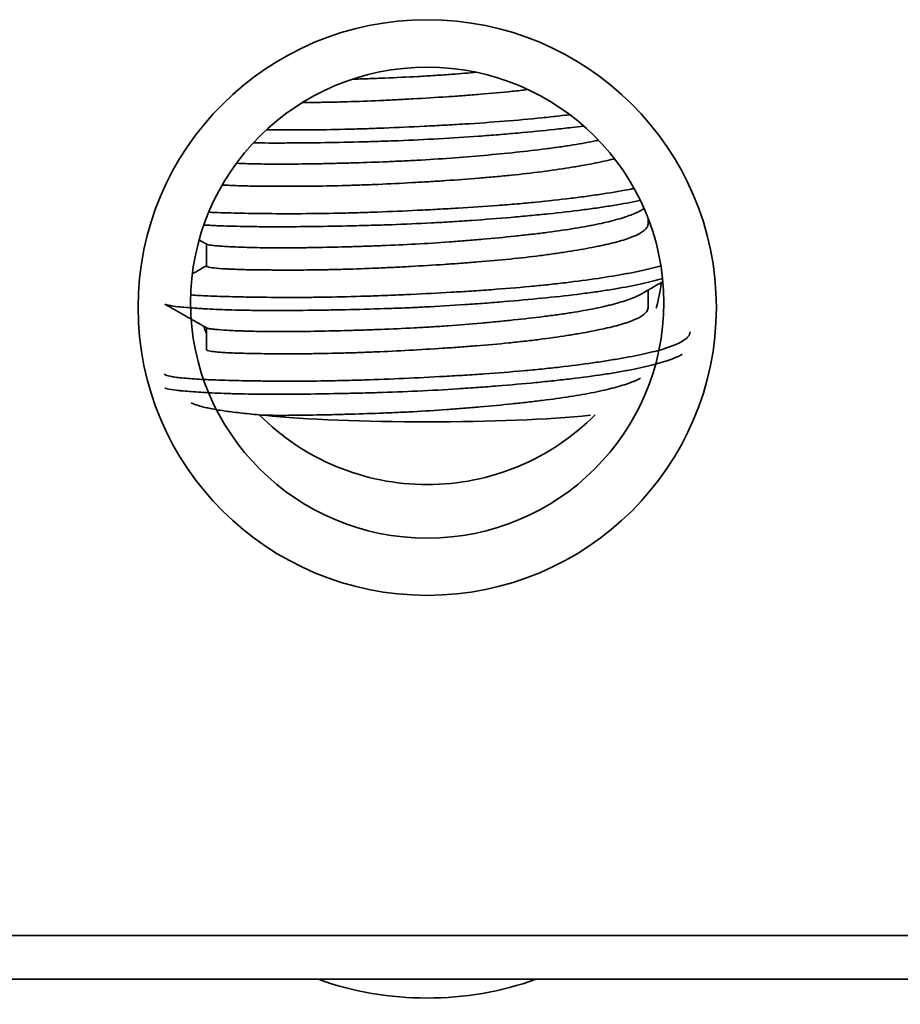
# Model space of a CAD drawing. Units: millimetres. Extents: x 8 to 409, y 32 to 289.
# Drawn here: x 144 to 152, y 248 to 257 of the extents above; entities that cross this region are included whole.
import ezdxf

# ---------------------------------------------------------------- set-up
doc = ezdxf.new("R2010")
doc.units = ezdxf.units.MM
doc.layers.add('1', color=7, linetype='Continuous', true_color=0xffffff)

msp = doc.modelspace()

# ---------------------------------------------------------------- linework, layer by layer
at = {"layer": '1', "color": 18, "linetype": 'Continuous', "lineweight": 35}
for p, q in [((149.8117, 255.173), (149.8117, 255.23)), ((149.8187, 255.2106), (149.8117, 255.2146)), ((145.6117, 254.983), (145.6117, 254.7747)), ((149.8117, 254.3764), (149.8117, 254.5449)), ((145.6117, 254.1865), (145.6117, 253.9781)), ((191.7101, 248.4052), (88.2132, 248.4052)), ((88.2117, 247.9889), (191.7117, 247.9889))]:
    msp.add_line(p, q, dxfattribs=at)
for centre, major_axis in [((147.7117, 254.3793), (-2.75, 0)), ((147.7117, 254.4257), (2.25, 0))]:
    msp.add_ellipse(centre, major_axis=major_axis, ratio=0.995694, dxfattribs=at)
for centre, major_axis, ratio, start_param, end_param in [((147.7117, 254.9356), (-2.25, 0), 0.995694, 2.888105, 2.999043), ((147.7117, 254.9356), (-2.25, 0), 0.995694, 0.334187, 0.367272), ((147.7117, 254.9356), (-2.25, 0), 0.995694, 0.781079, 2.360613), ((147.7117, 253.4858), (2.1, 0), 0.092701, 3.880944, 5.543834), ((147.7117, 250.2332), (-2.75, 0), 0.881044, 1.184577, 1.957114)]:
    msp.add_ellipse(centre, major_axis=major_axis, ratio=ratio, start_param=start_param, end_param=end_param, dxfattribs=at)
for points, knots in [([(147.004, 256.5517), (147.0269, 256.5523), (147.0499, 256.553), (147.0989, 256.5546), (147.1248, 256.5555), (147.2031, 256.5582), (147.2555, 256.5601), (147.4134, 256.5665), (147.5195, 256.5715), (147.6801, 256.5804), (147.7339, 256.5837), (147.8148, 256.5889), (147.8419, 256.5908), (147.8958, 256.5945), (147.9226, 256.5964), (148.028, 256.6042), (148.1057, 256.6104), (148.1823, 256.617)], [0, 0, 0, 0, 0.060884, 0.060884, 0.128233, 0.128233, 0.262932, 0.262932, 0.532328, 0.532328, 0.667026, 0.667026, 0.734376, 0.734376, 0.801725, 0.801725, 1, 1, 1, 1]), ([(148.6719, 256.4526), (148.6707, 256.4524), (148.6696, 256.4523), (148.6204, 256.4466), (148.5717, 256.4412), (148.4235, 256.4258), (148.322, 256.4165), (148.1658, 256.4035), (148.1131, 256.3994), (148.0062, 256.3915), (147.9527, 256.3878), (147.7923, 256.377), (147.6854, 256.3705), (147.5252, 256.3615), (147.4718, 256.3586), (147.3917, 256.3545), (147.365, 256.3532), (147.3117, 256.3507), (147.2852, 256.3495), (147.1537, 256.3437), (147.0514, 256.3399), (146.9019, 256.3355), (146.8527, 256.3343), (146.7801, 256.3327), (146.756, 256.3322), (146.7083, 256.3314), (146.6845, 256.331), (146.6146, 256.33), (146.5694, 256.3296), (146.5255, 256.3293)], [0, 0, 0, 0, 0.001713, 0.001713, 0.07306, 0.07306, 0.215754, 0.215754, 0.287101, 0.287101, 0.358448, 0.358448, 0.501142, 0.501142, 0.572489, 0.572489, 0.608162, 0.608162, 0.643836, 0.643836, 0.78653, 0.78653, 0.857877, 0.857877, 0.89355, 0.89355, 0.929224, 0.929224, 1, 1, 1, 1]), ([(146.1847, 256.0694), (146.205, 256.0692), (146.2255, 256.069), (146.2981, 256.0685), (146.3516, 256.0683), (146.4342, 256.0683), (146.4622, 256.0684), (146.5184, 256.0686), (146.5468, 256.0688), (146.6896, 256.07), (146.8075, 256.0719), (146.9895, 256.0763), (147.0511, 256.0781), (147.1447, 256.081), (147.1762, 256.0821), (147.2396, 256.0844), (147.2713, 256.0855), (147.4301, 256.0917), (147.5574, 256.0975), (147.7489, 256.1071), (147.8128, 256.1105), (147.9087, 256.1158), (147.9407, 256.1176), (148.0048, 256.1213), (148.0369, 256.1233), (148.1969, 256.1332), (148.3219, 256.1419), (148.566, 256.1613), (148.6851, 256.172), (148.8302, 256.1867), (148.8591, 256.1898), (148.9161, 256.196), (148.977, 256.2028), (149.0362, 256.2098), (149.0676, 256.2136)], [0, 0, 0, 0, 0.025025, 0.025025, 0.087588, 0.087588, 0.118869, 0.118869, 0.15015, 0.15015, 0.275276, 0.275276, 0.337838, 0.337838, 0.369119, 0.369119, 0.400401, 0.400401, 0.525526, 0.525526, 0.588088, 0.588088, 0.61937, 0.61937, 0.650651, 0.650651, 0.775776, 0.775776, 0.900901, 0.900901, 0.932183, 0.932183, 0.963464, 1, 1, 1, 1]), ([(149.2018, 256.1062), (149.1644, 256.1014), (149.1261, 256.0967), (149.0601, 256.0888), (149.0328, 256.0856), (148.9774, 256.0794), (148.9494, 256.0763), (148.8087, 256.0612), (148.6924, 256.0499), (148.5125, 256.0339), (148.4517, 256.0287), (148.3591, 256.0212), (148.328, 256.0188), (148.2653, 256.014), (148.2337, 256.0116), (148.0753, 256), (147.9482, 255.9917), (147.6932, 255.9774), (147.5653, 255.9714), (147.4049, 255.9653), (147.3727, 255.9641), (147.3089, 255.9619), (147.2137, 255.9588), (147.1201, 255.9562), (146.9352, 255.9515), (146.8148, 255.9492), (146.6679, 255.9471), (146.6387, 255.9467), (146.5807, 255.946), (146.5519, 255.9457), (146.4668, 255.9449), (146.4116, 255.9446), (146.2529, 255.9441), (146.1535, 255.9444), (146.0597, 255.9455)], [0, 0, 0, 0, 0.041176, 0.041176, 0.069457, 0.069457, 0.097737, 0.097737, 0.21086, 0.21086, 0.267421, 0.267421, 0.295701, 0.295701, 0.323982, 0.323982, 0.437104, 0.437104, 0.550226, 0.550226, 0.578507, 0.578507, 0.606787, 0.663348, 0.663348, 0.77647, 0.77647, 0.804751, 0.804751, 0.833032, 0.833032, 0.889593, 0.889593, 1, 1, 1, 1]), ([(145.8993, 255.7515), (145.9258, 255.7503), (145.9539, 255.7493), (146.0443, 255.7463), (146.1116, 255.7448), (146.2039, 255.7438), (146.2228, 255.7436), (146.2614, 255.7434), (146.2812, 255.7433), (146.3412, 255.7433), (146.3824, 255.7434), (146.5094, 255.7444), (146.5986, 255.7456), (146.7392, 255.7484), (146.7872, 255.7494), (146.8609, 255.7512), (146.8858, 255.7518), (146.9357, 255.7531), (146.9608, 255.7538), (147.0869, 255.7575), (147.1897, 255.761), (147.347, 255.7673), (147.4, 255.7696), (147.4802, 255.7733), (147.507, 255.7746), (147.561, 255.7774), (147.588, 255.7788), (147.7227, 255.7862), (147.8297, 255.7931), (148.0422, 255.8087), (148.1478, 255.8173), (148.3572, 255.836), (148.4584, 255.8459), (148.6541, 255.8667), (148.7486, 255.8777), (148.8624, 255.8922), (148.885, 255.8952), (148.9295, 255.9012), (148.9952, 255.9103), (149.0576, 255.9196), (149.1781, 255.9389), (149.2528, 255.9525), (149.3285, 255.9682), (149.335, 255.9696), (149.3415, 255.971)], [0, 0, 0, 0, 0.03878, 0.03878, 0.118246, 0.118246, 0.138112, 0.138112, 0.157979, 0.157979, 0.197712, 0.197712, 0.277177, 0.277177, 0.31691, 0.31691, 0.336777, 0.336777, 0.356643, 0.356643, 0.436109, 0.436109, 0.475842, 0.475842, 0.495709, 0.495709, 0.515575, 0.515575, 0.595041, 0.595041, 0.674507, 0.674507, 0.753973, 0.753973, 0.833439, 0.833439, 0.853306, 0.853306, 0.873172, 0.912905, 0.912905, 0.992371, 0.992371, 1, 1, 1, 1]), ([(149.4942, 255.7948), (149.4905, 255.7939), (149.4868, 255.7929), (149.4252, 255.7773), (149.3609, 255.7632), (149.2552, 255.7426), (149.2184, 255.7358), (149.1608, 255.7257), (149.1412, 255.7223), (149.1012, 255.7157), (149.0808, 255.7123), (148.977, 255.6958), (148.8897, 255.6833), (148.7068, 255.6597), (148.6113, 255.6487), (148.4865, 255.6358), (148.4612, 255.6333), (148.4104, 255.6284), (148.3339, 255.6211), (148.2565, 255.6145), (148.1005, 255.6017), (147.995, 255.594), (147.861, 255.5851), (147.8341, 255.5834), (147.7802, 255.5799), (147.753, 255.5782), (147.672, 255.5733), (147.6182, 255.5702), (147.4579, 255.5612), (147.3522, 255.5558), (147.1954, 255.549), (147.1434, 255.5469), (147.0659, 255.5441), (147.0401, 255.5432), (146.9892, 255.5416), (146.964, 255.5408), (146.8391, 255.5372), (146.743, 255.5352), (146.6045, 255.5334), (146.5593, 255.5329), (146.4929, 255.5325), (146.471, 255.5324), (146.4277, 255.5323), (146.4064, 255.5323), (146.3018, 255.5323), (146.2243, 255.5328), (146.1169, 255.5339), (146.0826, 255.5344), (146.017, 255.5355), (145.9856, 255.5362), (145.8965, 255.5386), (145.8448, 255.5407), (145.7877, 255.544), (145.7756, 255.5447), (145.7641, 255.5455)], [0, 0, 0, 0, 0.004459, 0.004459, 0.074136, 0.074136, 0.108974, 0.108974, 0.126393, 0.126393, 0.143813, 0.143813, 0.213489, 0.213489, 0.283166, 0.283166, 0.300585, 0.300585, 0.318004, 0.352843, 0.352843, 0.422519, 0.422519, 0.439938, 0.439938, 0.457358, 0.457358, 0.492196, 0.492196, 0.561873, 0.561873, 0.596711, 0.596711, 0.61413, 0.61413, 0.631549, 0.631549, 0.701226, 0.701226, 0.736064, 0.736064, 0.753484, 0.753484, 0.770903, 0.770903, 0.840579, 0.840579, 0.875418, 0.875418, 0.910256, 0.910256, 0.979933, 0.979933, 1, 1, 1, 1]), ([(145.6351, 255.2859), (145.6448, 255.2855), (145.6547, 255.2851), (145.7385, 255.2818), (145.8197, 255.2794), (145.9523, 255.2764), (145.9984, 255.2755), (146.0702, 255.2743), (146.0946, 255.274), (146.1444, 255.2733), (146.1698, 255.273), (146.298, 255.2717), (146.4055, 255.2714), (146.6298, 255.2727), (146.7466, 255.2742), (146.8987, 255.2776), (146.9294, 255.2783), (146.9908, 255.2799), (147.0833, 255.2824), (147.1767, 255.2855), (147.3647, 255.2924), (147.4917, 255.2979), (147.6524, 255.3057), (147.6847, 255.3073), (147.7494, 255.3106), (147.7817, 255.3123), (147.8781, 255.3175), (147.942, 255.3211), (148.1324, 255.3324), (148.2577, 255.3407), (148.4122, 255.3525), (148.443, 255.3549), (148.5043, 255.3599), (148.535, 255.3624), (148.6261, 255.3703), (148.6856, 255.3758), (148.8606, 255.3929), (148.9725, 255.4053), (149.1331, 255.4252), (149.1854, 255.4321), (149.2621, 255.4427), (149.2874, 255.4462), (149.3369, 255.4535), (149.3613, 255.4571), (149.4806, 255.4755), (149.5686, 255.4904), (149.6596, 255.5078), (149.6698, 255.5097), (149.6799, 255.5117)], [0, 0, 0, 0, 0.011089, 0.011089, 0.092629, 0.092629, 0.133398, 0.133398, 0.153783, 0.153783, 0.174168, 0.174168, 0.255708, 0.255708, 0.337247, 0.337247, 0.357632, 0.357632, 0.378017, 0.418787, 0.418787, 0.500326, 0.500326, 0.520711, 0.520711, 0.541096, 0.541096, 0.581866, 0.581866, 0.663405, 0.663405, 0.68379, 0.68379, 0.704175, 0.704175, 0.744945, 0.744945, 0.826484, 0.826484, 0.867254, 0.867254, 0.887639, 0.887639, 0.908024, 0.908024, 0.989563, 0.989563, 1, 1, 1, 1]), ([(149.7381, 255.399), (149.7357, 255.3985), (149.7333, 255.398), (149.6557, 255.3811), (149.5727, 255.3653), (149.459, 255.3466), (149.4358, 255.3429), (149.3883, 255.3356), (149.3161, 255.3248), (149.2408, 255.3147), (149.0861, 255.2949), (148.9776, 255.2825), (148.8353, 255.2677), (148.8065, 255.2648), (148.7482, 255.259), (148.7186, 255.2562), (148.6294, 255.2477), (148.5693, 255.2423), (148.3872, 255.2266), (148.2635, 255.2169), (148.0744, 255.2036), (148.0107, 255.1994), (147.9144, 255.1934), (147.8821, 255.1915), (147.8176, 255.1878), (147.7854, 255.186), (147.6249, 255.1775), (147.4974, 255.172), (147.3076, 255.1652), (147.2445, 255.1632), (147.1503, 255.1605), (147.1189, 255.1596), (147.0564, 255.158), (147.0251, 255.1572), (146.8707, 255.1537), (146.7514, 255.1516), (146.521, 255.1487), (146.4098, 255.1479), (146.2762, 255.1477), (146.2499, 255.1477), (146.1981, 255.1479), (146.1218, 255.1482), (146.0494, 255.149), (145.9096, 255.1512), (145.8232, 255.1537), (145.7239, 255.1576), (145.7044, 255.1585), (145.6665, 255.1602), (145.6332, 255.1618), (145.6016, 255.1636), (145.5878, 255.1643)], [0, 0, 0, 0, 0.002513, 0.002513, 0.08103, 0.08103, 0.10066, 0.10066, 0.120289, 0.159548, 0.159548, 0.238065, 0.238065, 0.257695, 0.257695, 0.277324, 0.277324, 0.316583, 0.316583, 0.395101, 0.395101, 0.434359, 0.434359, 0.453989, 0.453989, 0.473618, 0.473618, 0.552136, 0.552136, 0.591395, 0.591395, 0.611024, 0.611024, 0.630653, 0.630653, 0.709171, 0.709171, 0.787689, 0.787689, 0.807318, 0.807318, 0.826947, 0.866206, 0.866206, 0.944724, 0.944724, 0.964353, 0.964353, 0.983982, 1, 1, 1, 1]), ([(145.6148, 254.9812), (145.6151, 254.9811), (145.6185, 254.9793), (145.6243, 254.9776), (145.6464, 254.973), (145.6691, 254.9701), (145.7077, 254.9665), (145.7159, 254.9658), (145.7334, 254.9644), (145.7427, 254.9637), (145.7718, 254.9616), (145.7931, 254.9603), (145.8622, 254.9564), (145.9154, 254.954), (146.006, 254.951), (146.038, 254.9501), (146.1057, 254.9486), (146.141, 254.9479), (146.251, 254.9466), (146.3297, 254.9465), (146.4559, 254.9474), (146.4994, 254.9479), (146.5666, 254.9488), (146.5894, 254.9491), (146.6355, 254.9499), (146.6588, 254.9503), (146.7761, 254.9525), (146.8732, 254.9548), (147.0233, 254.9591), (147.0741, 254.9607), (147.1515, 254.9633), (147.1775, 254.9642), (147.2299, 254.9661), (147.2563, 254.9671), (147.3887, 254.9723), (147.4951, 254.9772), (147.7085, 254.9888), (147.8157, 254.9956), (147.95, 255.0053), (147.977, 255.0073), (148.0305, 255.0115), (148.1103, 255.0177), (148.1888, 255.0244), (148.344, 255.0382), (148.4451, 255.048), (148.5686, 255.0611), (148.5932, 255.0637), (148.642, 255.0691), (148.6662, 255.0718), (148.7379, 255.0801), (148.7844, 255.0857), (148.9204, 255.103), (149.0063, 255.115), (149.1279, 255.1343), (149.1672, 255.1409), (149.2243, 255.1512), (149.243, 255.1546), (149.2794, 255.1616), (149.2971, 255.1652), (149.3839, 255.1831), (149.4465, 255.1978), (149.5303, 255.2205), (149.5566, 255.2282), (149.6057, 255.2437), (149.6286, 255.2516), (149.6859, 255.2732), (149.7163, 255.287), (149.7405, 255.3009)], [0, 0, 0, 0, 0.002389, 0.029528, 0.029528, 0.083805, 0.083805, 0.097374, 0.097374, 0.110943, 0.110943, 0.138082, 0.138082, 0.192359, 0.192359, 0.219497, 0.219497, 0.246636, 0.246636, 0.300913, 0.300913, 0.328051, 0.328051, 0.34162, 0.34162, 0.35519, 0.35519, 0.409466, 0.409466, 0.436605, 0.436605, 0.450174, 0.450174, 0.463743, 0.463743, 0.51802, 0.51802, 0.572297, 0.572297, 0.585867, 0.585867, 0.599436, 0.626574, 0.626574, 0.680851, 0.680851, 0.694421, 0.694421, 0.70799, 0.70799, 0.735128, 0.735128, 0.789405, 0.789405, 0.816544, 0.816544, 0.830113, 0.830113, 0.843682, 0.843682, 0.897959, 0.897959, 0.925098, 0.925098, 0.952236, 0.952236, 1, 1, 1, 1]), ([(149.7401, 255.3007), (149.7439, 255.3028), (149.7527, 255.3078), (149.7641, 255.3144), (149.7718, 255.3187), (149.7745, 255.3203)], [0, 0, 0, 0, 0.331105, 0.765305, 1, 1, 1, 1]), ([(149.8117, 255.1731), (149.8117, 255.1691), (149.8102, 255.1569), (149.8043, 255.1447), (149.7863, 255.1198), (149.7662, 255.1033), (149.731, 255.0829), (149.7234, 255.0788), (149.7072, 255.0707), (149.6986, 255.0666), (149.6713, 255.0546), (149.6513, 255.0467), (149.5858, 255.0234), (149.5349, 255.0084), (149.4478, 254.9866), (149.417, 254.9794), (149.368, 254.9687), (149.3511, 254.9651), (149.3168, 254.9581), (149.2993, 254.9546), (149.21, 254.9374), (149.1331, 254.924), (149.0095, 254.9045), (148.9669, 254.8981), (148.901, 254.8887), (148.8787, 254.8856), (148.8333, 254.8795), (148.8103, 254.8765), (148.6944, 254.8617), (148.5985, 254.8507), (148.4003, 254.8305), (148.2981, 254.8212), (148.1663, 254.8105), (148.1398, 254.8084), (148.0869, 254.8044), (148.0074, 254.7984), (147.9276, 254.7929), (147.7677, 254.7824), (147.6607, 254.7759), (147.4995, 254.767), (147.4455, 254.7641), (147.339, 254.7588), (147.2863, 254.7564), (147.13, 254.7497), (147.0281, 254.746), (146.9035, 254.7425), (146.8787, 254.7419), (146.8295, 254.7407), (146.805, 254.7401), (146.7322, 254.7386), (146.6849, 254.7379), (146.5466, 254.7361), (146.4591, 254.7357), (146.3351, 254.7357), (146.295, 254.7359), (146.2366, 254.7363), (146.2174, 254.7364), (146.1799, 254.7367), (146.1616, 254.7369), (146.0721, 254.7379), (146.0073, 254.739), (145.9201, 254.7414), (145.8927, 254.7424), (145.8542, 254.744), (145.8417, 254.7445), (145.8178, 254.7457), (145.8062, 254.7463), (145.751, 254.7496), (145.7149, 254.7526), (145.6583, 254.7593), (145.6378, 254.763), (145.6223, 254.7676), (145.6198, 254.7685), (145.6157, 254.7703), (145.6142, 254.7712), (145.6122, 254.773), (145.6117, 254.7739), (145.6117, 254.7747)], [0, 0, 0, 0, 0.011523, 0.035937, 0.035937, 0.084766, 0.084766, 0.096973, 0.096973, 0.10918, 0.10918, 0.133594, 0.133594, 0.182422, 0.182422, 0.206836, 0.206836, 0.219043, 0.219043, 0.23125, 0.23125, 0.280079, 0.280079, 0.304493, 0.304493, 0.3167, 0.3167, 0.328907, 0.328907, 0.377735, 0.377735, 0.426563, 0.426563, 0.43877, 0.43877, 0.450977, 0.475391, 0.475391, 0.52422, 0.52422, 0.548634, 0.548634, 0.573048, 0.573048, 0.621876, 0.621876, 0.634083, 0.634083, 0.64629, 0.64629, 0.670704, 0.670704, 0.719532, 0.719532, 0.743947, 0.743947, 0.756154, 0.756154, 0.768361, 0.768361, 0.817189, 0.817189, 0.841603, 0.841603, 0.85381, 0.85381, 0.866017, 0.866017, 0.914845, 0.914845, 0.963673, 0.963673, 0.975881, 0.975881, 0.988088, 0.988088, 1, 1, 1, 1]), ([(145.543, 255.0222), (145.5514, 255.0174), (145.5754, 255.0037), (145.5994, 254.99), (145.6149, 254.9812)], [0, 0, 0, 0, 0.352391, 1, 1, 1, 1]), ([(145.4635, 254.499), (145.5123, 254.4954), (145.6308, 254.4887), (145.7772, 254.484), (145.8858, 254.4814), (145.9081, 254.4809), (145.9534, 254.4799), (146.0225, 254.4785), (146.095, 254.4774), (146.2443, 254.4755), (146.3496, 254.4749), (146.4887, 254.4753), (146.5169, 254.4755), (146.574, 254.4759), (146.6029, 254.4761), (146.6902, 254.4771), (146.7491, 254.478), (146.9281, 254.4814), (147.0502, 254.4847), (147.2378, 254.4911), (147.3011, 254.4935), (147.3971, 254.4974), (147.4293, 254.4988), (147.4934, 254.5016), (147.5254, 254.5031), (147.6854, 254.5106), (147.813, 254.5172), (148.0039, 254.5281), (148.0675, 254.532), (148.1627, 254.5381), (148.1944, 254.5402), (148.2577, 254.5445), (148.2892, 254.5468), (148.4452, 254.5582), (148.5664, 254.5682), (148.7428, 254.5847), (148.8007, 254.5905), (148.8862, 254.5996), (148.9145, 254.6027), (148.9706, 254.609), (148.9985, 254.6122), (149.1359, 254.6286), (149.2392, 254.6425), (149.4332, 254.6713), (149.5239, 254.6861), (149.629, 254.7054), (149.6496, 254.7093), (149.6898, 254.7171), (149.7483, 254.7289), (149.802, 254.7409), (149.8713, 254.7576), (149.9045, 254.7663), (149.9353, 254.7752)], [0, 0, 0, 0, 0.060033, 0.129516, 0.129516, 0.146887, 0.146887, 0.164258, 0.198999, 0.198999, 0.268482, 0.268482, 0.285853, 0.285853, 0.303224, 0.303224, 0.337966, 0.337966, 0.407449, 0.407449, 0.44219, 0.44219, 0.459561, 0.459561, 0.476932, 0.476932, 0.546415, 0.546415, 0.581156, 0.581156, 0.598527, 0.598527, 0.615898, 0.615898, 0.685381, 0.685381, 0.720122, 0.720122, 0.737493, 0.737493, 0.754864, 0.754864, 0.824347, 0.824347, 0.89383, 0.89383, 0.911201, 0.911201, 0.928571, 0.963313, 0.963313, 1, 1, 1, 1]), ([(145.6117, 254.7765), (145.5799, 254.7584), (145.5356, 254.7331), (145.4914, 254.7079), (145.4789, 254.7008)], [0, 0, 0, 0, 0.717526, 1, 1, 1, 1]), ([(149.9503, 254.6566), (149.9349, 254.652), (149.9188, 254.6473), (149.8712, 254.6341), (149.8382, 254.6257), (149.7677, 254.6089), (149.73, 254.6005), (149.612, 254.5761), (149.5263, 254.5606), (149.3875, 254.5388), (149.3395, 254.5317), (149.2649, 254.5214), (149.2396, 254.518), (149.188, 254.5113), (149.1618, 254.508), (149.0289, 254.4917), (148.9183, 254.4795), (148.6886, 254.4564), (148.5696, 254.4455), (148.4154, 254.4327), (148.3843, 254.4301), (148.3219, 254.4252), (148.2281, 254.4179), (148.1337, 254.4112), (147.9441, 254.3984), (147.8167, 254.3908), (147.656, 254.3828), (147.6238, 254.3813), (147.5593, 254.3784), (147.527, 254.377), (147.4306, 254.3731), (147.3669, 254.3707), (147.1776, 254.3644), (147.0536, 254.3612), (146.871, 254.3573), (146.8107, 254.3562), (146.7211, 254.3547), (146.6915, 254.3543), (146.633, 254.3535), (146.6041, 254.3532), (146.4614, 254.3516), (146.3524, 254.3511), (146.1969, 254.3513), (146.1464, 254.3515), (146.0727, 254.3522), (146.0484, 254.3525), (146.0007, 254.3532), (145.9773, 254.3536), (145.8629, 254.3559), (145.7792, 254.3586), (145.6652, 254.3637), (145.6291, 254.3655), (145.5778, 254.3684), (145.5613, 254.3693), (145.5291, 254.3714), (145.5135, 254.3724), (145.4383, 254.3777), (145.3373, 254.3866), (145.273, 254.3959), (145.2447, 254.402), (145.2396, 254.4033), (145.2308, 254.4057), (145.2243, 254.4079), (145.2196, 254.4101), (145.218, 254.411)], [0, 0, 0, 0, 0.016045, 0.016045, 0.045541, 0.045541, 0.075036, 0.075036, 0.134026, 0.134026, 0.163521, 0.163521, 0.178268, 0.178268, 0.193016, 0.193016, 0.252006, 0.252006, 0.310996, 0.310996, 0.325744, 0.325744, 0.340491, 0.369986, 0.369986, 0.428977, 0.428977, 0.443724, 0.443724, 0.458472, 0.458472, 0.487967, 0.487967, 0.546957, 0.546957, 0.576452, 0.576452, 0.5912, 0.5912, 0.605947, 0.605947, 0.664937, 0.664937, 0.694432, 0.694432, 0.70918, 0.70918, 0.723927, 0.723927, 0.782918, 0.782918, 0.812413, 0.812413, 0.82716, 0.82716, 0.841908, 0.841908, 0.900898, 0.959888, 0.959888, 0.974636, 0.974636, 0.989383, 1, 1, 1, 1]), ([(149.7401, 254.5041), (149.7437, 254.5061), (149.7521, 254.5109), (149.7647, 254.5181), (149.7775, 254.5254), (149.7886, 254.5318), (149.7981, 254.5372), (149.806, 254.5417), (149.8122, 254.5453), (149.8169, 254.5479), (149.8201, 254.5497), (149.8224, 254.5511), (149.8245, 254.5523), (149.827, 254.5537), (149.83, 254.5554), (149.8333, 254.5573), (149.8384, 254.5602), (149.8455, 254.5642), (149.855, 254.5697), (149.869, 254.5776), (149.8869, 254.5879), (149.9083, 254.6001), (149.928, 254.6113), (149.9428, 254.6198), (149.9504, 254.6241), (149.9526, 254.6253)], [0, 0, 0, 0, 0.050866, 0.118467, 0.178433, 0.230766, 0.275462, 0.312522, 0.341944, 0.363729, 0.37863, 0.386972, 0.396669, 0.408399, 0.422162, 0.437958, 0.455788, 0.493756, 0.538559, 0.590197, 0.690779, 0.791624, 0.89261, 0.969207, 1, 1, 1, 1]), ([(145.6148, 254.1847), (145.6177, 254.183), (145.6227, 254.1815), (145.6333, 254.1791), (145.6374, 254.1784), (145.6465, 254.1768), (145.6516, 254.1761), (145.6684, 254.1738), (145.6816, 254.1724), (145.7269, 254.1681), (145.7647, 254.1653), (145.8329, 254.1614), (145.8576, 254.1602), (145.8975, 254.1584), (145.9113, 254.1578), (145.9397, 254.1567), (145.9544, 254.1562), (146.0294, 254.1536), (146.0958, 254.152), (146.2046, 254.1506), (146.2424, 254.1503), (146.3015, 254.1502), (146.3216, 254.1502), (146.3625, 254.1503), (146.3834, 254.1504), (146.4891, 254.151), (146.6666, 254.1534), (146.8604, 254.1579), (146.9867, 254.1615), (147.0122, 254.1622), (147.0633, 254.1638), (147.1403, 254.1663), (147.2181, 254.1691), (147.3749, 254.1752), (147.481, 254.18), (147.6154, 254.1872), (147.6424, 254.1887), (147.6966, 254.1918), (147.7236, 254.1934), (147.8045, 254.1985), (147.8581, 254.2021), (148.0179, 254.2136), (148.1232, 254.2221), (148.2533, 254.2336), (148.2792, 254.2359), (148.3309, 254.2407), (148.3567, 254.2431), (148.4337, 254.2505), (148.4841, 254.2556), (148.6321, 254.2711), (148.727, 254.282), (148.8636, 254.2992), (148.9081, 254.3051), (148.9735, 254.3142), (148.9951, 254.3173), (149.0375, 254.3236), (149.0583, 254.3267), (149.1604, 254.3427), (149.236, 254.3562), (149.3404, 254.3775), (149.3737, 254.3847), (149.4214, 254.3958), (149.4369, 254.3996), (149.4671, 254.4071), (149.4819, 254.4109), (149.5531, 254.43), (149.6477, 254.4595), (149.7148, 254.4896), (149.7405, 254.5043)], [0, 0, 0, 0, 0.027357, 0.027357, 0.040926, 0.040926, 0.054495, 0.054495, 0.081634, 0.081634, 0.135911, 0.135911, 0.163049, 0.163049, 0.176618, 0.176618, 0.190188, 0.190188, 0.244465, 0.244465, 0.271603, 0.271603, 0.285172, 0.285172, 0.298742, 0.298742, 0.353019, 0.407296, 0.407296, 0.420865, 0.420865, 0.434434, 0.461573, 0.461573, 0.51585, 0.51585, 0.529419, 0.529419, 0.542988, 0.542988, 0.570127, 0.570127, 0.624404, 0.624404, 0.637973, 0.637973, 0.651542, 0.651542, 0.678681, 0.678681, 0.732958, 0.732958, 0.760096, 0.760096, 0.773665, 0.773665, 0.787235, 0.787235, 0.841512, 0.841512, 0.86865, 0.86865, 0.882219, 0.882219, 0.895789, 0.895789, 0.950065, 1, 1, 1, 1]), ([(145.2179, 254.411), (145.2288, 254.4048), (145.2521, 254.3915), (145.2869, 254.3717), (145.3217, 254.3518), (145.3543, 254.3333), (145.3846, 254.316), (145.4126, 254.3), (145.4383, 254.2854), (145.462, 254.2719), (145.4826, 254.2601), (145.5003, 254.25), (145.5155, 254.2414), (145.5291, 254.2336), (145.5413, 254.2266), (145.5526, 254.2202), (145.5687, 254.211), (145.5895, 254.1991), (145.6066, 254.1893), (145.6149, 254.1846)], [0, 0, 0, 0, 0.08278, 0.17592, 0.263587, 0.345781, 0.422503, 0.492531, 0.557283, 0.61676, 0.670963, 0.712819, 0.750879, 0.785143, 0.815613, 0.84297, 0.870496, 0.937744, 1, 1, 1, 1]), ([(149.8117, 254.3766), (149.8117, 254.3639), (149.8069, 254.351), (149.7937, 254.3338), (149.79, 254.3296), (149.7816, 254.3212), (149.7674, 254.3087), (149.7488, 254.2965), (149.7057, 254.2721), (149.6692, 254.2562), (149.6136, 254.2368), (149.602, 254.2329), (149.5778, 254.2252), (149.5652, 254.2214), (149.5263, 254.2101), (149.4986, 254.2027), (149.4107, 254.1809), (149.3456, 254.1669), (149.238, 254.1463), (149.2004, 254.1395), (149.122, 254.1259), (149.0816, 254.1193), (148.957, 254.0998), (148.8693, 254.0874), (148.7309, 254.0698), (148.6836, 254.0642), (148.6109, 254.0559), (148.5863, 254.0532), (148.5369, 254.0479), (148.512, 254.0453), (148.3869, 254.0327), (148.2847, 254.0235), (148.1284, 254.0109), (148.0757, 254.0069), (147.996, 254.0012), (147.9693, 253.9993), (147.9156, 253.9956), (147.8885, 253.9938), (147.7537, 253.985), (147.6465, 253.9785), (147.4335, 253.9668), (147.3277, 253.9616), (147.1963, 253.956), (147.17, 253.9549), (147.118, 253.9529), (147.0407, 253.95), (146.9652, 253.9477), (146.8168, 253.9436), (146.7212, 253.9417), (146.6059, 253.9403), (146.583, 253.9401), (146.5377, 253.9397), (146.5154, 253.9395), (146.4494, 253.9392), (146.4069, 253.9391), (146.2836, 253.9393), (146.207, 253.9398), (146.1006, 253.941), (146.0666, 253.9415), (146.0014, 253.9427), (145.9707, 253.9434), (145.884, 253.9459), (145.8336, 253.9481), (145.7687, 253.952), (145.749, 253.9534), (145.7221, 253.9557), (145.7136, 253.9565), (145.6975, 253.9582), (145.6901, 253.959), (145.6553, 253.9632), (145.6356, 253.9669), (145.6182, 253.9724), (145.6145, 253.9742), (145.6121, 253.9767), (145.6117, 253.9774), (145.6117, 253.9781)], [0, 0, 0, 0, 0.03789, 0.03789, 0.050097, 0.050097, 0.062304, 0.086718, 0.086718, 0.135546, 0.135546, 0.147753, 0.147753, 0.15996, 0.15996, 0.184374, 0.184374, 0.233202, 0.233202, 0.257616, 0.257616, 0.28203, 0.28203, 0.330858, 0.330858, 0.355272, 0.355272, 0.367479, 0.367479, 0.379686, 0.379686, 0.428514, 0.428514, 0.452928, 0.452928, 0.465135, 0.465135, 0.477342, 0.477342, 0.52617, 0.52617, 0.574998, 0.574998, 0.587205, 0.587205, 0.599412, 0.623826, 0.623826, 0.672654, 0.672654, 0.684861, 0.684861, 0.697068, 0.697068, 0.721483, 0.721483, 0.770311, 0.770311, 0.794725, 0.794725, 0.819139, 0.819139, 0.867967, 0.867967, 0.892381, 0.892381, 0.904588, 0.904588, 0.916795, 0.916795, 0.965623, 0.965623, 0.990037, 0.990037, 1, 1, 1, 1]), ([(145.2117, 253.7481), (145.2117, 253.7474), (145.2119, 253.7467), (145.2136, 253.7432), (145.2175, 253.7404), (145.2362, 253.7321), (145.2584, 253.7264), (145.2985, 253.7198), (145.3071, 253.7184), (145.3256, 253.7159), (145.3355, 253.7146), (145.3667, 253.7109), (145.3898, 253.7085), (145.4655, 253.7019), (145.5247, 253.698), (145.6098, 253.6939), (145.6273, 253.6931), (145.6636, 253.6916), (145.6823, 253.6909), (145.74, 253.6888), (145.7802, 253.6876), (145.906, 253.6842), (145.9967, 253.6823), (146.143, 253.6802), (146.1935, 253.6796), (146.2719, 253.679), (146.2985, 253.6789), (146.3523, 253.6787), (146.3794, 253.6786), (146.5164, 253.6787), (146.6301, 253.6796), (146.8069, 253.6825), (146.8668, 253.6837), (146.9583, 253.6859), (146.9891, 253.6867), (147.0512, 253.6884), (147.0825, 253.6894), (147.239, 253.6944), (147.3651, 253.6993), (147.6194, 253.7108), (147.7475, 253.7172), (147.9088, 253.7261), (147.941, 253.7279), (148.0051, 253.7317), (148.1007, 253.7374), (148.195, 253.7436), (148.3819, 253.7567), (148.5042, 253.7663), (148.654, 253.7798), (148.6839, 253.7826), (148.7432, 253.7883), (148.831, 253.797), (148.9158, 253.8062), (149.0814, 253.8252), (149.1864, 253.8387), (149.311, 253.8566), (149.3356, 253.8602), (149.384, 253.8675), (149.408, 253.8712), (149.4783, 253.8824), (149.5232, 253.8899), (149.652, 253.9126), (149.7301, 253.928), (149.8356, 253.9522), (149.8688, 253.9604), (149.9156, 253.973), (149.9307, 253.9773), (149.9597, 253.9858), (149.9736, 253.9901), (150.0401, 254.0117), (150.0839, 254.0294), (150.1358, 254.0566), (150.1507, 254.0658), (150.1696, 254.0797), (150.1753, 254.0844), (150.1855, 254.0938), (150.19, 254.0985), (150.2059, 254.1178), (150.2118, 254.1324), (150.2117, 254.1468)], [0, 0, 0, 0, 0.006467, 0.006467, 0.030958, 0.030958, 0.079939, 0.079939, 0.092184, 0.092184, 0.104429, 0.104429, 0.12892, 0.12892, 0.177901, 0.177901, 0.190146, 0.190146, 0.202392, 0.202392, 0.226882, 0.226882, 0.275863, 0.275863, 0.300354, 0.300354, 0.312599, 0.312599, 0.324845, 0.324845, 0.373826, 0.373826, 0.398316, 0.398316, 0.410562, 0.410562, 0.422807, 0.422807, 0.471788, 0.471788, 0.520769, 0.520769, 0.533014, 0.533014, 0.54526, 0.56975, 0.56975, 0.618731, 0.618731, 0.630977, 0.630977, 0.643222, 0.667713, 0.667713, 0.716694, 0.716694, 0.728939, 0.728939, 0.741184, 0.741184, 0.765675, 0.765675, 0.814656, 0.814656, 0.839147, 0.839147, 0.851392, 0.851392, 0.863637, 0.863637, 0.912618, 0.912618, 0.937109, 0.937109, 0.949354, 0.949354, 0.9616, 0.9616, 1, 1, 1, 1]), ([(150.1375, 253.9342), (150.111, 253.9191), (150.0777, 253.9041), (150.0254, 253.8847), (150.013, 253.8803), (149.987, 253.8715), (149.9734, 253.8671), (149.9311, 253.8541), (149.9008, 253.8456), (149.8039, 253.8202), (149.7311, 253.8036), (149.6299, 253.7836), (149.6091, 253.7797), (149.5665, 253.7718), (149.5447, 253.7679), (149.4778, 253.7564), (149.4317, 253.749), (149.2889, 253.7276), (149.1877, 253.7143), (149.0271, 253.6953), (148.9721, 253.6891), (148.8873, 253.68), (148.8586, 253.677), (148.8008, 253.6711), (148.7717, 253.6682), (148.6254, 253.654), (148.5053, 253.6434), (148.3208, 253.6285), (148.2585, 253.6237), (148.164, 253.6168), (148.1323, 253.6146), (148.0685, 253.6102), (148.0364, 253.6081), (147.8763, 253.5977), (147.7484, 253.5906), (147.4933, 253.5787), (147.366, 253.5739), (147.2072, 253.569), (147.1755, 253.5681), (147.1128, 253.5663), (147.0194, 253.5639), (146.9279, 253.5619), (146.7477, 253.5584), (146.6309, 253.5568), (146.4895, 253.5555), (146.4614, 253.5553), (146.4058, 253.5549), (146.3237, 253.5546), (146.2451, 253.5546), (146.0928, 253.5552), (145.9975, 253.5564), (145.8864, 253.559), (145.8646, 253.5596), (145.8217, 253.5609), (145.8007, 253.5616), (145.7391, 253.5638), (145.7003, 253.5655), (145.5901, 253.5708), (145.5252, 253.5748), (145.4404, 253.5812), (145.4143, 253.5834), (145.3783, 253.5868), (145.3669, 253.588), (145.3453, 253.5903), (145.3351, 253.5914), (145.2872, 253.5972), (145.2586, 253.6019), (145.2301, 253.6092), (145.2229, 253.6117), (145.2182, 253.6143), (145.2181, 253.6144), (145.2179, 253.6144)], [0, 0, 0, 0, 0.046603, 0.046603, 0.060213, 0.060213, 0.073824, 0.073824, 0.101045, 0.101045, 0.155488, 0.155488, 0.169098, 0.169098, 0.182709, 0.182709, 0.20993, 0.20993, 0.264373, 0.264373, 0.291594, 0.291594, 0.305205, 0.305205, 0.318815, 0.318815, 0.373258, 0.373258, 0.400479, 0.400479, 0.41409, 0.41409, 0.4277, 0.4277, 0.482143, 0.482143, 0.536585, 0.536585, 0.550196, 0.550196, 0.563807, 0.591028, 0.591028, 0.64547, 0.64547, 0.659081, 0.659081, 0.672692, 0.699913, 0.699913, 0.754355, 0.754355, 0.767966, 0.767966, 0.781577, 0.781577, 0.808798, 0.808798, 0.86324, 0.86324, 0.890462, 0.890462, 0.904072, 0.904072, 0.917683, 0.917683, 0.972125, 0.972125, 0.999347, 0.999347, 1, 1, 1, 1]), ([(146.16, 253.3546), (146.233, 253.3536), (146.3113, 253.3534), (146.4777, 253.3544), (146.566, 253.3555), (146.6826, 253.3576), (146.7064, 253.3581), (146.7542, 253.359), (146.8265, 253.3606), (146.9003, 253.3625), (147.0499, 253.3667), (147.1522, 253.37), (147.2834, 253.375), (147.3098, 253.3761), (147.3629, 253.3783), (147.3897, 253.3795), (147.47, 253.3831), (147.5235, 253.3857), (147.684, 253.3942), (147.7909, 253.4008), (147.951, 253.4122), (148.0043, 253.4163), (148.0843, 253.4226), (148.1109, 253.4248), (148.1638, 253.4292), (148.1901, 253.4315), (148.3205, 253.4429), (148.422, 253.4526), (148.5701, 253.468), (148.6187, 253.4733), (148.6907, 253.4815), (148.7144, 253.4843), (148.7617, 253.4899), (148.7851, 253.4928), (148.9001, 253.5072), (148.9869, 253.5191), (149.15, 253.5444), (149.2265, 253.5579), (149.333, 253.5793), (149.3668, 253.5866), (149.4307, 253.6014), (149.4609, 253.6088), (149.5462, 253.6314), (149.5962, 253.6468), (149.6497, 253.6664), (149.66, 253.6703), (149.6796, 253.6782), (149.7059, 253.6894), (149.7281, 253.7006), (149.7408, 253.7079)], [0, 0, 0, 0, 0.071633, 0.071633, 0.143266, 0.143266, 0.161175, 0.161175, 0.179083, 0.2149, 0.2149, 0.286533, 0.286533, 0.304441, 0.304441, 0.32235, 0.32235, 0.358166, 0.358166, 0.429799, 0.429799, 0.465616, 0.465616, 0.483524, 0.483524, 0.501433, 0.501433, 0.573066, 0.573066, 0.608883, 0.608883, 0.626791, 0.626791, 0.644699, 0.644699, 0.716332, 0.716332, 0.787966, 0.787966, 0.823782, 0.823782, 0.859599, 0.859599, 0.931232, 0.931232, 0.94914, 0.94914, 0.967049, 1, 1, 1, 1]), ([(145.4656, 253.4732), (145.4745, 253.4682), (145.5027, 253.4552), (145.5444, 253.4426), (145.5904, 253.4311), (145.607, 253.4273), (145.6425, 253.4198), (145.6613, 253.4161), (145.7212, 253.4053), (145.7655, 253.3983), (145.8629, 253.3848), (145.916, 253.3784), (146.0029, 253.3691), (146.0329, 253.366), (146.0949, 253.3602), (146.1269, 253.3574), (146.16, 253.3546)], [0, 0, 0, 0, 0.112689, 0.290151, 0.290151, 0.378882, 0.378882, 0.467613, 0.467613, 0.645076, 0.645076, 0.822538, 0.822538, 0.911269, 0.911269, 1, 1, 1, 1])]:
    msp.add_open_spline(points, degree=3, knots=knots, dxfattribs=at)

doc.saveas('drawing.dxf')
